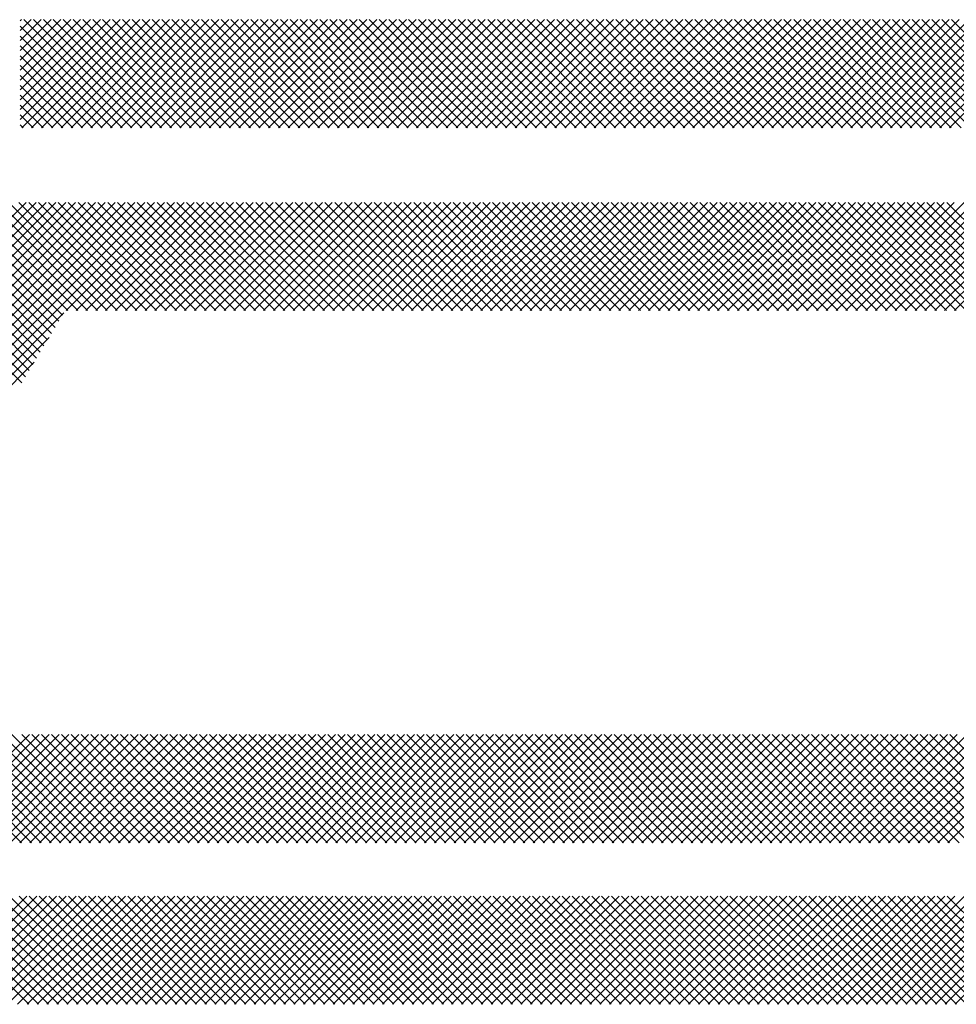
# Paper-space layout 'Layout1' of a CAD drawing. Extents: x -51924 to 37561, y -48115 to 35921.
# Drawn here: x 1983 to 1984, y 1158 to 1160 of the extents above; entities that cross this region are included whole.
import ezdxf

# ---------------------------------------------------------------- set-up
doc = ezdxf.new("R2010")
doc.units = 0
doc.layers.get('0').update_dxf_attribs({"linetype": 'CONTINUOUS'})
doc.layers.add('025PENA', color=1, linetype='CONTINUOUS')
doc.layers.add('035PENA', color=2, linetype='CONTINUOUS')

# ---------------------------------------------------------------- blocks, each defined once
blk = doc.blocks.new('*X')
at = {"color": 0}
for p, q in [((1986.8835, 1157.4881), (1987.0623, 1157.6669)), ((1986.8835, 1157.5058), (1987.0446, 1157.6669)), ((1986.8835, 1157.5235), (1987.0269, 1157.6669)), ((1986.8835, 1157.5412), (1987.0092, 1157.6669)), ((1986.8835, 1157.5588), (1986.9915, 1157.6669)), ((1986.8835, 1157.5765), (1986.9739, 1157.6669)), ((1986.8835, 1157.5942), (1986.9562, 1157.6669)), ((1986.8835, 1157.6119), (1986.9385, 1157.6669)), ((1986.8835, 1157.6296), (1986.9208, 1157.6669)), ((1986.8835, 1157.6472), (1986.9032, 1157.6669)), ((1986.8835, 1157.6649), (1986.8855, 1157.6669)), ((1986.8861, 1157.4731), (1987.0799, 1157.6669)), ((1987.0834, 1157.4731), (1986.8896, 1157.6669)), ((1986.9038, 1157.4731), (1987.0976, 1157.6669)), ((1987.1011, 1157.4731), (1986.9073, 1157.6669)), ((1986.9215, 1157.4731), (1987.1153, 1157.6669)), ((1987.1188, 1157.4731), (1986.925, 1157.6669)), ((1986.9392, 1157.4731), (1987.133, 1157.6669)), ((1987.1364, 1157.4731), (1986.9426, 1157.6669)), ((1986.9569, 1157.4731), (1987.1506, 1157.6669)), ((1987.1541, 1157.4731), (1986.9603, 1157.6669)), ((1986.9745, 1157.4731), (1987.1683, 1157.6669)), ((1987.1718, 1157.4731), (1986.978, 1157.6669)), ((1986.9922, 1157.4731), (1987.186, 1157.6669)), ((1987.1895, 1157.4731), (1986.9957, 1157.6669)), ((1987.0099, 1157.4731), (1987.2037, 1157.6669)), ((1987.2071, 1157.4731), (1987.0134, 1157.6669)), ((1987.0276, 1157.4731), (1987.2214, 1157.6669)), ((1987.2248, 1157.4731), (1987.031, 1157.6669)), ((1987.0452, 1157.4731), (1987.239, 1157.6669)), ((1987.2425, 1157.4731), (1987.0487, 1157.6669)), ((1987.0629, 1157.4731), (1987.2567, 1157.6669)), ((1987.2602, 1157.4731), (1987.0664, 1157.6669)), ((1987.0806, 1157.4731), (1987.2744, 1157.6669)), ((1987.2779, 1157.4731), (1987.0841, 1157.6669)), ((1987.0983, 1157.4731), (1987.2921, 1157.6669)), ((1987.2955, 1157.4731), (1987.1017, 1157.6669)), ((1987.1159, 1157.4731), (1987.3097, 1157.6669)), ((1987.3132, 1157.4731), (1987.1194, 1157.6669)), ((1987.1336, 1157.4731), (1987.3274, 1157.6669)), ((1987.3309, 1157.4731), (1987.1371, 1157.6669)), ((1987.1513, 1157.4731), (1987.3451, 1157.6669)), ((1987.3486, 1157.4731), (1987.1548, 1157.6669)), ((1987.169, 1157.4731), (1987.3628, 1157.6669)), ((1987.3662, 1157.4731), (1987.1724, 1157.6669)), ((1987.1867, 1157.4731), (1987.3804, 1157.6669)), ((1987.3839, 1157.4731), (1987.1901, 1157.6669)), ((1987.2043, 1157.4731), (1987.3981, 1157.6669)), ((1987.4016, 1157.4731), (1987.2078, 1157.6669)), ((1987.222, 1157.4731), (1987.4158, 1157.6669)), ((1987.4193, 1157.4731), (1987.2255, 1157.6669)), ((1987.2397, 1157.4731), (1987.4335, 1157.6669)), ((1987.4369, 1157.4731), (1987.2432, 1157.6669)), ((1987.2574, 1157.4731), (1987.4512, 1157.6669)), ((1987.4546, 1157.4731), (1987.2608, 1157.6669)), ((1987.275, 1157.4731), (1987.4688, 1157.6669)), ((1987.4723, 1157.4731), (1987.2785, 1157.6669)), ((1987.2927, 1157.4731), (1987.4865, 1157.6669)), ((1987.49, 1157.4731), (1987.2962, 1157.6669)), ((1987.3104, 1157.4731), (1987.5042, 1157.6669)), ((1987.5077, 1157.4731), (1987.3139, 1157.6669)), ((1987.3281, 1157.4731), (1987.5219, 1157.6669)), ((1987.5253, 1157.4731), (1987.3315, 1157.6669)), ((1987.3458, 1157.4731), (1987.5395, 1157.6669)), ((1987.543, 1157.4731), (1987.3492, 1157.6669)), ((1987.3634, 1157.4731), (1987.5572, 1157.6669)), ((1987.5607, 1157.4731), (1987.3669, 1157.6669)), ((1987.3811, 1157.4731), (1987.5749, 1157.6669)), ((1987.5784, 1157.4731), (1987.3846, 1157.6669)), ((1987.3988, 1157.4731), (1987.5926, 1157.6669)), ((1987.596, 1157.4731), (1987.4023, 1157.6669)), ((1987.4165, 1157.4731), (1987.6103, 1157.6669)), ((1987.6137, 1157.4731), (1987.4199, 1157.6669)), ((1987.4341, 1157.4731), (1987.6279, 1157.6669)), ((1987.6314, 1157.4731), (1987.4376, 1157.6669)), ((1987.4518, 1157.4731), (1987.6456, 1157.6669)), ((1987.6491, 1157.4731), (1987.4553, 1157.6669)), ((1987.4695, 1157.4731), (1987.6633, 1157.6669)), ((1987.6668, 1157.4731), (1987.473, 1157.6669)), ((1987.4872, 1157.4731), (1987.681, 1157.6669)), ((1987.6844, 1157.4731), (1987.4906, 1157.6669)), ((1987.5049, 1157.4731), (1987.6986, 1157.6669)), ((1987.7021, 1157.4731), (1987.5083, 1157.6669)), ((1987.5225, 1157.4731), (1987.7163, 1157.6669)), ((1987.7198, 1157.4731), (1987.526, 1157.6669)), ((1987.5402, 1157.4731), (1987.734, 1157.6669)), ((1987.7375, 1157.4731), (1987.5437, 1157.6669)), ((1987.5579, 1157.4731), (1987.7517, 1157.6669)), ((1987.7551, 1157.4731), (1987.5614, 1157.6669)), ((1987.5756, 1157.4731), (1987.7694, 1157.6669)), ((1987.7728, 1157.4731), (1987.579, 1157.6669)), ((1987.5932, 1157.4731), (1987.787, 1157.6669)), ((1987.7905, 1157.4731), (1987.5967, 1157.6669)), ((1987.6109, 1157.4731), (1987.8047, 1157.6669)), ((1987.8082, 1157.4731), (1987.6144, 1157.6669)), ((1987.6286, 1157.4731), (1987.8224, 1157.6669)), ((1987.8259, 1157.4731), (1987.6321, 1157.6669)), ((1987.6463, 1157.4731), (1987.8401, 1157.6669)), ((1987.8435, 1157.4731), (1987.6497, 1157.6669)), ((1987.664, 1157.4731), (1987.8577, 1157.6669)), ((1987.8612, 1157.4731), (1987.6674, 1157.6669)), ((1987.6816, 1157.4731), (1987.8754, 1157.6669)), ((1987.8789, 1157.4731), (1987.6851, 1157.6669)), ((1987.6993, 1157.4731), (1987.8931, 1157.6669)), ((1987.8966, 1157.4731), (1987.7028, 1157.6669)), ((1987.717, 1157.4731), (1987.9108, 1157.6669)), ((1987.9142, 1157.4731), (1987.7205, 1157.6669)), ((1987.7347, 1157.4731), (1987.9285, 1157.6669)), ((1987.9319, 1157.4731), (1987.7381, 1157.6669)), ((1987.7523, 1157.4731), (1987.9461, 1157.6669)), ((1987.9496, 1157.4731), (1987.7558, 1157.6669)), ((1987.77, 1157.4731), (1987.9638, 1157.6669)), ((1987.9673, 1157.4731), (1987.7735, 1157.6669)), ((1987.7877, 1157.4731), (1987.9815, 1157.6669)), ((1987.985, 1157.4731), (1987.7912, 1157.6669)), ((1987.8054, 1157.4731), (1987.9992, 1157.6669)), ((1988.0026, 1157.4731), (1987.8088, 1157.6669)), ((1987.8231, 1157.4731), (1988.0168, 1157.6669)), ((1988.0203, 1157.4731), (1987.8265, 1157.6669)), ((1987.8407, 1157.4731), (1988.0345, 1157.6669)), ((1988.038, 1157.4731), (1987.8442, 1157.6669)), ((1987.8584, 1157.4731), (1988.0522, 1157.6669)), ((1988.0557, 1157.4731), (1987.8619, 1157.6669)), ((1987.8761, 1157.4731), (1988.0699, 1157.6669)), ((1988.0733, 1157.4731), (1987.8796, 1157.6669)), ((1987.8938, 1157.4731), (1988.0876, 1157.6669)), ((1988.091, 1157.4731), (1987.8972, 1157.6669)), ((1987.9114, 1157.4731), (1988.1052, 1157.6669)), ((1988.1087, 1157.4731), (1987.9149, 1157.6669)), ((1987.9291, 1157.4731), (1988.1229, 1157.6669)), ((1988.1264, 1157.4731), (1987.9326, 1157.6669)), ((1987.9468, 1157.4731), (1988.1406, 1157.6669)), ((1988.1441, 1157.4731), (1987.9503, 1157.6669)), ((1987.9645, 1157.4731), (1988.1583, 1157.6669)), ((1988.1617, 1157.4731), (1987.9679, 1157.6669)), ((1987.9822, 1157.4731), (1988.1759, 1157.6669)), ((1988.1794, 1157.4731), (1987.9856, 1157.6669)), ((1987.9998, 1157.4731), (1988.1936, 1157.6669)), ((1988.1971, 1157.4731), (1988.0033, 1157.6669)), ((1988.0175, 1157.4731), (1988.2113, 1157.6669)), ((1988.2148, 1157.4731), (1988.021, 1157.6669)), ((1988.0352, 1157.4731), (1988.229, 1157.6669)), ((1988.2324, 1157.4731), (1988.0387, 1157.6669)), ((1988.0529, 1157.4731), (1988.2467, 1157.6669)), ((1988.2501, 1157.4731), (1988.0563, 1157.6669)), ((1988.0705, 1157.4731), (1988.2643, 1157.6669)), ((1988.2678, 1157.4731), (1988.074, 1157.6669)), ((1988.0882, 1157.4731), (1988.282, 1157.6669)), ((1988.2855, 1157.4731), (1988.0917, 1157.6669)), ((1988.1059, 1157.4731), (1988.2997, 1157.6669)), ((1988.3032, 1157.4731), (1988.1094, 1157.6669)), ((1988.1236, 1157.4731), (1988.3174, 1157.6669)), ((1988.3208, 1157.4731), (1988.127, 1157.6669)), ((1988.1413, 1157.4731), (1988.335, 1157.6669)), ((1988.3385, 1157.4731), (1988.1447, 1157.6669)), ((1988.1589, 1157.4731), (1988.3527, 1157.6669)), ((1988.3562, 1157.4731), (1988.1624, 1157.6669)), ((1988.1766, 1157.4731), (1988.3704, 1157.6669)), ((1988.3739, 1157.4731), (1988.1801, 1157.6669)), ((1988.1943, 1157.4731), (1988.3881, 1157.6669)), ((1988.3915, 1157.4731), (1988.1978, 1157.6669)), ((1988.212, 1157.4731), (1988.4058, 1157.6669)), ((1988.4092, 1157.4731), (1988.2154, 1157.6669)), ((1988.2296, 1157.4731), (1988.4234, 1157.6669)), ((1988.4269, 1157.4731), (1988.2331, 1157.6669)), ((1988.2473, 1157.4731), (1988.4411, 1157.6669)), ((1988.4446, 1157.4731), (1988.2508, 1157.6669)), ((1988.265, 1157.4731), (1988.4588, 1157.6669)), ((1988.4623, 1157.4731), (1988.2685, 1157.6669)), ((1988.2827, 1157.4731), (1988.4765, 1157.6669)), ((1988.4799, 1157.4731), (1988.2861, 1157.6669)), ((1988.3004, 1157.4731), (1988.4941, 1157.6669)), ((1988.4976, 1157.4731), (1988.3038, 1157.6669)), ((1988.318, 1157.4731), (1988.5118, 1157.6669)), ((1988.5153, 1157.4731), (1988.3215, 1157.6669)), ((1988.3357, 1157.4731), (1988.5295, 1157.6669)), ((1988.533, 1157.4731), (1988.3392, 1157.6669)), ((1988.3534, 1157.4731), (1988.5472, 1157.6669)), ((1988.5506, 1157.4731), (1988.3569, 1157.6669)), ((1988.3711, 1157.4731), (1988.5649, 1157.6669)), ((1988.5683, 1157.4731), (1988.3745, 1157.6669)), ((1988.3887, 1157.4731), (1988.5825, 1157.6669)), ((1988.586, 1157.4731), (1988.3922, 1157.6669)), ((1988.4064, 1157.4731), (1988.6002, 1157.6669)), ((1988.6037, 1157.4731), (1988.4099, 1157.6669)), ((1988.4241, 1157.4731), (1988.6179, 1157.6669)), ((1988.6214, 1157.4731), (1988.4276, 1157.6669)), ((1988.4418, 1157.4731), (1988.6356, 1157.6669)), ((1988.639, 1157.4731), (1988.4452, 1157.6669)), ((1988.4595, 1157.4731), (1988.6532, 1157.6669)), ((1988.6567, 1157.4731), (1988.4629, 1157.6669)), ((1988.4771, 1157.4731), (1988.6709, 1157.6669)), ((1988.6744, 1157.4731), (1988.4806, 1157.6669)), ((1988.4948, 1157.4731), (1988.6886, 1157.6669)), ((1988.6921, 1157.4731), (1988.4983, 1157.6669)), ((1988.5125, 1157.4731), (1988.7063, 1157.6669)), ((1988.7097, 1157.4731), (1988.516, 1157.6669)), ((1988.5302, 1157.4731), (1988.724, 1157.6669)), ((1988.7274, 1157.4731), (1988.5336, 1157.6669)), ((1988.5478, 1157.4731), (1988.7416, 1157.6669)), ((1988.7451, 1157.4731), (1988.5513, 1157.6669)), ((1994.8411, 1157.4731), (1995.0349, 1157.6669)), ((1995.0383, 1157.4731), (1994.8446, 1157.6669)), ((1994.8588, 1157.4731), (1995.0526, 1157.6669)), ((1995.056, 1157.4731), (1994.8622, 1157.6669)), ((1994.8764, 1157.4731), (1995.0702, 1157.6669)), ((1995.0737, 1157.4731), (1994.8799, 1157.6669)), ((1994.8941, 1157.4731), (1995.0879, 1157.6669)), ((1995.0914, 1157.4731), (1994.8976, 1157.6669)), ((1994.9118, 1157.4731), (1995.1056, 1157.6669)), ((1995.1091, 1157.4731), (1994.9153, 1157.6669)), ((1994.9295, 1157.4731), (1995.1233, 1157.6669)), ((1995.1267, 1157.4731), (1994.9329, 1157.6669)), ((1994.9472, 1157.4731), (1995.1409, 1157.6669)), ((1995.1444, 1157.4731), (1994.9506, 1157.6669)), ((1994.9648, 1157.4731), (1995.1586, 1157.6669)), ((1995.1621, 1157.4731), (1994.9683, 1157.6669)), ((1994.9825, 1157.4731), (1995.1763, 1157.6669)), ((1995.1798, 1157.4731), (1994.986, 1157.6669)), ((1995.0002, 1157.4731), (1995.194, 1157.6669)), ((1995.1974, 1157.4731), (1995.0037, 1157.6669)), ((1995.0179, 1157.4731), (1995.2117, 1157.6669)), ((1995.2151, 1157.4731), (1995.0213, 1157.6669)), ((1995.0355, 1157.4731), (1995.2293, 1157.6669)), ((1995.2328, 1157.4731), (1995.039, 1157.6669)), ((1995.0532, 1157.4731), (1995.247, 1157.6669)), ((1995.2505, 1157.4731), (1995.0567, 1157.6669)), ((1995.0709, 1157.4731), (1995.2647, 1157.6669)), ((1995.2682, 1157.4731), (1995.0744, 1157.6669)), ((1995.0886, 1157.4731), (1995.2824, 1157.6669)), ((1995.2858, 1157.4731), (1995.092, 1157.6669)), ((1995.1063, 1157.4731), (1995.3, 1157.6669)), ((1995.3035, 1157.4731), (1995.1097, 1157.6669)), ((1995.1239, 1157.4731), (1995.3177, 1157.6669)), ((1995.3212, 1157.4731), (1995.1274, 1157.6669)), ((1995.1416, 1157.4731), (1995.3354, 1157.6669)), ((1995.3389, 1157.4731), (1995.1451, 1157.6669)), ((1995.1593, 1157.4731), (1995.3531, 1157.6669)), ((1995.3565, 1157.4731), (1995.1628, 1157.6669)), ((1995.177, 1157.4731), (1995.3708, 1157.6669)), ((1995.3742, 1157.4731), (1995.1804, 1157.6669)), ((1995.1946, 1157.4731), (1995.3884, 1157.6669)), ((1995.3919, 1157.4731), (1995.1981, 1157.6669)), ((1995.2123, 1157.4731), (1995.4061, 1157.6669)), ((1995.4096, 1157.4731), (1995.2158, 1157.6669)), ((1995.23, 1157.4731), (1995.4238, 1157.6669)), ((1995.4273, 1157.4731), (1995.2335, 1157.6669)), ((1995.2477, 1157.4731), (1995.4415, 1157.6669)), ((1995.4449, 1157.4731), (1995.2511, 1157.6669)), ((1995.2654, 1157.4731), (1995.4591, 1157.6669)), ((1995.4626, 1157.4731), (1995.2688, 1157.6669)), ((1995.283, 1157.4731), (1995.4768, 1157.6669)), ((1995.4803, 1157.4731), (1995.2865, 1157.6669)), ((1995.3007, 1157.4731), (1995.4945, 1157.6669)), ((1995.498, 1157.4731), (1995.3042, 1157.6669)), ((1995.3184, 1157.4731), (1995.5122, 1157.6669)), ((1995.5156, 1157.4731), (1995.3219, 1157.6669)), ((1995.3361, 1157.4731), (1995.5299, 1157.6669)), ((1995.5333, 1157.4731), (1995.3395, 1157.6669)), ((1995.3537, 1157.4731), (1995.5475, 1157.6669)), ((1995.551, 1157.4731), (1995.3572, 1157.6669)), ((1995.3714, 1157.4731), (1995.5652, 1157.6669)), ((1995.5687, 1157.4731), (1995.3749, 1157.6669)), ((1995.3891, 1157.4731), (1995.5829, 1157.6669)), ((1995.5864, 1157.4731), (1995.3926, 1157.6669)), ((1995.4068, 1157.4731), (1995.6006, 1157.6669)), ((1995.604, 1157.4731), (1995.4102, 1157.6669)), ((1995.4245, 1157.4731), (1995.6182, 1157.6669)), ((1995.6217, 1157.4731), (1995.4279, 1157.6669)), ((1995.4421, 1157.4731), (1995.6359, 1157.6669)), ((1995.6394, 1157.4731), (1995.4456, 1157.6669)), ((1995.4598, 1157.4731), (1995.6536, 1157.6669)), ((1995.6571, 1157.4731), (1995.4633, 1157.6669)), ((1995.4775, 1157.4731), (1995.6713, 1157.6669)), ((1995.6747, 1157.4731), (1995.481, 1157.6669)), ((1995.4952, 1157.4731), (1995.689, 1157.6669)), ((1995.6924, 1157.4731), (1995.4986, 1157.6669)), ((1995.5128, 1157.4731), (1995.7066, 1157.6669)), ((1995.7101, 1157.4731), (1995.5163, 1157.6669)), ((1995.5305, 1157.4731), (1995.7243, 1157.6669)), ((1995.7278, 1157.4731), (1995.534, 1157.6669)), ((1995.5482, 1157.4731), (1995.742, 1157.6669)), ((1995.7455, 1157.4731), (1995.5517, 1157.6669)), ((1995.5659, 1157.4731), (1995.7597, 1157.6669)), ((1995.7631, 1157.4731), (1995.5693, 1157.6669)), ((1995.5836, 1157.4731), (1995.7773, 1157.6669)), ((1995.7808, 1157.4731), (1995.587, 1157.6669)), ((1995.6012, 1157.4731), (1995.795, 1157.6669)), ((1995.7985, 1157.4731), (1995.6047, 1157.6669)), ((1995.6189, 1157.4731), (1995.8127, 1157.6669)), ((1995.8162, 1157.4731), (1995.6224, 1157.6669)), ((1995.6366, 1157.4731), (1995.8304, 1157.6669)), ((1995.8338, 1157.4731), (1995.6401, 1157.6669)), ((1995.6543, 1157.4731), (1995.8481, 1157.6669)), ((1995.8515, 1157.4731), (1995.6577, 1157.6669)), ((1995.6719, 1157.4731), (1995.8657, 1157.6669)), ((1995.8692, 1157.4731), (1995.6754, 1157.6669)), ((1995.6896, 1157.4731), (1995.8834, 1157.6669)), ((1995.8869, 1157.4731), (1995.6931, 1157.6669)), ((1995.7073, 1157.4731), (1995.9011, 1157.6669)), ((1995.9046, 1157.4731), (1995.7108, 1157.6669)), ((1995.725, 1157.4731), (1995.9188, 1157.6669)), ((1995.9222, 1157.4731), (1995.7284, 1157.6669)), ((1995.7427, 1157.4731), (1995.9364, 1157.6669)), ((1995.9399, 1157.4731), (1995.7461, 1157.6669)), ((1995.7603, 1157.4731), (1995.9541, 1157.6669)), ((1995.9576, 1157.4731), (1995.7638, 1157.6669)), ((1995.778, 1157.4731), (1995.9718, 1157.6669)), ((1995.9753, 1157.4731), (1995.7815, 1157.6669)), ((1995.7957, 1157.4731), (1995.9895, 1157.6669)), ((1995.9929, 1157.4731), (1995.7992, 1157.6669)), ((1995.8134, 1157.4731), (1996.0072, 1157.6669)), ((1996.0106, 1157.4731), (1995.8168, 1157.6669)), ((1995.831, 1157.4731), (1996.0248, 1157.6669)), ((1996.0283, 1157.4731), (1995.8345, 1157.6669)), ((1995.8487, 1157.4731), (1996.0425, 1157.6669)), ((1996.046, 1157.4731), (1995.8522, 1157.6669)), ((1995.8664, 1157.4731), (1996.0602, 1157.6669)), ((1996.0637, 1157.4731), (1995.8699, 1157.6669)), ((1995.8841, 1157.4731), (1996.0779, 1157.6669)), ((1996.0813, 1157.4731), (1995.8875, 1157.6669)), ((1995.9018, 1157.4731), (1996.0955, 1157.6669)), ((1996.099, 1157.4731), (1995.9052, 1157.6669)), ((1995.9194, 1157.4731), (1996.1132, 1157.6669)), ((1996.1167, 1157.4731), (1995.9229, 1157.6669)), ((1995.9371, 1157.4731), (1996.1309, 1157.6669)), ((1996.1344, 1157.4731), (1995.9406, 1157.6669)), ((1995.9548, 1157.4731), (1996.1486, 1157.6669)), ((1996.152, 1157.4731), (1995.9583, 1157.6669)), ((1995.9725, 1157.4731), (1996.1663, 1157.6669)), ((1996.1697, 1157.4731), (1995.9759, 1157.6669)), ((1995.9901, 1157.4731), (1996.1839, 1157.6669)), ((1996.1874, 1157.4731), (1995.9936, 1157.6669)), ((1996.0078, 1157.4731), (1996.2016, 1157.6669)), ((1996.2051, 1157.4731), (1996.0113, 1157.6669)), ((1996.0255, 1157.4731), (1996.2193, 1157.6669)), ((1996.2228, 1157.4731), (1996.029, 1157.6669)), ((1996.0432, 1157.4731), (1996.237, 1157.6669)), ((1996.2404, 1157.4731), (1996.0466, 1157.6669)), ((1996.0609, 1157.4731), (1996.2546, 1157.6669)), ((1996.2581, 1157.4731), (1996.0643, 1157.6669)), ((1996.0785, 1157.4731), (1996.2723, 1157.6669)), ((1996.2758, 1157.4731), (1996.082, 1157.6669)), ((1996.0962, 1157.4731), (1996.29, 1157.6669)), ((1996.2935, 1157.4731), (1996.0997, 1157.6669)), ((1996.1139, 1157.4731), (1996.3077, 1157.6669)), ((1996.3111, 1157.4731), (1996.1174, 1157.6669)), ((1996.1316, 1157.4731), (1996.3254, 1157.6669)), ((1996.3288, 1157.4731), (1996.135, 1157.6669)), ((1996.1492, 1157.4731), (1996.343, 1157.6669)), ((1996.3465, 1157.4731), (1996.1527, 1157.6669)), ((1996.1669, 1157.4731), (1996.3607, 1157.6669)), ((1996.3642, 1157.4731), (1996.1704, 1157.6669)), ((1996.1846, 1157.4731), (1996.3784, 1157.6669)), ((1996.3819, 1157.4731), (1996.1881, 1157.6669)), ((1996.2023, 1157.4731), (1996.3961, 1157.6669)), ((1996.3995, 1157.4731), (1996.2057, 1157.6669)), ((1996.2199, 1157.4731), (1996.4137, 1157.6669)), ((1996.4172, 1157.4731), (1996.2234, 1157.6669)), ((1996.2376, 1157.4731), (1996.4314, 1157.6669)), ((1996.4349, 1157.4731), (1996.2411, 1157.6669)), ((1996.2553, 1157.4731), (1996.4491, 1157.6669)), ((1996.4526, 1157.4731), (1996.2588, 1157.6669)), ((1996.273, 1157.4731), (1996.4668, 1157.6669)), ((1996.4702, 1157.4731), (1996.2764, 1157.6669)), ((1996.2907, 1157.4731), (1996.4844, 1157.6669)), ((1996.4879, 1157.4731), (1996.2941, 1157.6669)), ((1996.3083, 1157.4731), (1996.5021, 1157.6669)), ((1996.5056, 1157.4731), (1996.3118, 1157.6669)), ((1996.326, 1157.4731), (1996.5198, 1157.6669)), ((1996.5233, 1157.4731), (1996.3295, 1157.6669)), ((1996.3437, 1157.4731), (1996.5375, 1157.6669)), ((1996.5409, 1157.4731), (1996.3472, 1157.6669)), ((1996.3614, 1157.4731), (1996.5552, 1157.6669)), ((1996.5586, 1157.4731), (1996.3648, 1157.6669)), ((1996.379, 1157.4731), (1996.5728, 1157.6669)), ((1996.5763, 1157.4731), (1996.3825, 1157.6669)), ((1996.3967, 1157.4731), (1996.5905, 1157.6669)), ((1996.594, 1157.4731), (1996.4002, 1157.6669)), ((1996.4144, 1157.4731), (1996.6082, 1157.6669)), ((1996.6117, 1157.4731), (1996.4179, 1157.6669)), ((1996.4321, 1157.4731), (1996.6259, 1157.6669)), ((1996.6293, 1157.4731), (1996.4355, 1157.6669)), ((1996.4498, 1157.4731), (1996.6435, 1157.6669)), ((1996.647, 1157.4731), (1996.4532, 1157.6669)), ((1996.4674, 1157.4731), (1996.6612, 1157.6669)), ((1996.6647, 1157.4731), (1996.4709, 1157.6669)), ((1996.4851, 1157.4731), (1996.6789, 1157.6669)), ((1996.6824, 1157.4731), (1996.4886, 1157.6669)), ((1996.5028, 1157.4731), (1996.6966, 1157.6669)), ((1996.7, 1157.4731), (1996.5063, 1157.6669)), ((1996.5205, 1157.4731), (1996.7143, 1157.6669)), ((1996.7177, 1157.4731), (1996.5239, 1157.6669)), ((1996.5381, 1157.4731), (1996.7319, 1157.6669)), ((1996.7354, 1157.4731), (1996.5416, 1157.6669)), ((1996.5558, 1157.4731), (1996.7496, 1157.6669)), ((1996.7531, 1157.4731), (1996.5593, 1157.6669)), ((1996.5735, 1157.4731), (1996.7673, 1157.6669)), ((1996.7708, 1157.4731), (1996.577, 1157.6669)), ((1996.5912, 1157.4731), (1996.785, 1157.6669)), ((1996.7884, 1157.4731), (1996.5946, 1157.6669)), ((1996.6089, 1157.4731), (1996.8026, 1157.6669)), ((1996.8061, 1157.4731), (1996.6123, 1157.6669)), ((1996.6265, 1157.4731), (1996.8203, 1157.6669)), ((1996.8238, 1157.4731), (1996.63, 1157.6669)), ((1996.6442, 1157.4731), (1996.838, 1157.6669)), ((1996.8415, 1157.4731), (1996.6477, 1157.6669)), ((1996.6619, 1157.4731), (1996.8557, 1157.6669)), ((1996.8591, 1157.4731), (1996.6654, 1157.6669)), ((1996.6796, 1157.4731), (1996.8734, 1157.6669)), ((1996.8768, 1157.4731), (1996.683, 1157.6669)), ((1996.6972, 1157.4731), (1996.891, 1157.6669)), ((1996.9829, 1157.4731), (1996.7891, 1157.6669)), ((1996.8033, 1157.4731), (1996.9971, 1157.6669)), ((1997.0006, 1157.4731), (1996.8068, 1157.6669)), ((1996.821, 1157.4731), (1997.0148, 1157.6669)), ((1997.0182, 1157.4731), (1996.8245, 1157.6669)), ((1996.8387, 1157.4731), (1997.0325, 1157.6669)), ((1997.0359, 1157.4731), (1996.8421, 1157.6669)), ((1996.8563, 1157.4731), (1997.0501, 1157.6669)), ((1997.0536, 1157.4731), (1996.8598, 1157.6669)), ((1996.874, 1157.4731), (1997.0678, 1157.6669)), ((1997.0713, 1157.4731), (1996.8775, 1157.6669)), ((1996.8917, 1157.4731), (1997.0855, 1157.6669)), ((1997.089, 1157.4731), (1996.8952, 1157.6669)), ((1996.9094, 1157.4731), (1997.1032, 1157.6669)), ((1997.1066, 1157.4731), (1996.9128, 1157.6669)), ((1996.9271, 1157.4731), (1997.1208, 1157.6669)), ((1997.1243, 1157.4731), (1996.9305, 1157.6669)), ((1996.9447, 1157.4731), (1997.1385, 1157.6669)), ((1997.142, 1157.4731), (1996.9482, 1157.6669)), ((1996.9624, 1157.4731), (1997.1562, 1157.6669)), ((1997.1597, 1157.4731), (1996.9659, 1157.6669)), ((1996.9801, 1157.4731), (1997.1739, 1157.6669)), ((1997.1773, 1157.4731), (1996.9836, 1157.6669)), ((1996.9978, 1157.4731), (1997.1916, 1157.6669)), ((1997.195, 1157.4731), (1997.0012, 1157.6669)), ((1997.0154, 1157.4731), (1997.2092, 1157.6669)), ((1997.2127, 1157.4731), (1997.0189, 1157.6669)), ((1997.0331, 1157.4731), (1997.2269, 1157.6669)), ((1997.2304, 1157.4731), (1997.0366, 1157.6669)), ((1997.0508, 1157.4731), (1997.2446, 1157.6669)), ((1997.2481, 1157.4731), (1997.0543, 1157.6669)), ((1997.0685, 1157.4731), (1997.2623, 1157.6669)), ((1997.2657, 1157.4731), (1997.0719, 1157.6669)), ((1997.0862, 1157.4731), (1997.2799, 1157.6669)), ((1997.2834, 1157.4731), (1997.0896, 1157.6669)), ((1997.1038, 1157.4731), (1997.2976, 1157.6669)), ((1997.3011, 1157.4731), (1997.1073, 1157.6669)), ((1997.1215, 1157.4731), (1997.3153, 1157.6669)), ((1997.3188, 1157.4731), (1997.125, 1157.6669)), ((1997.1392, 1157.4731), (1997.333, 1157.6669)), ((1997.3364, 1157.4731), (1997.1427, 1157.6669)), ((1997.1569, 1157.4731), (1997.3507, 1157.6669)), ((1997.3541, 1157.4731), (1997.1603, 1157.6669)), ((1997.1745, 1157.4731), (1997.3683, 1157.6669)), ((1997.3718, 1157.4731), (1997.178, 1157.6669)), ((1997.1922, 1157.4731), (1997.386, 1157.6669)), ((1997.3895, 1157.4731), (1997.1957, 1157.6669)), ((1997.2099, 1157.4731), (1997.4037, 1157.6669)), ((1997.4072, 1157.4731), (1997.2134, 1157.6669)), ((1997.2276, 1157.4731), (1997.4214, 1157.6669)), ((1997.4248, 1157.4731), (1997.231, 1157.6669)), ((1997.2453, 1157.4731), (1997.439, 1157.6669)), ((1997.4425, 1157.4731), (1997.2487, 1157.6669)), ((1997.2629, 1157.4731), (1997.4567, 1157.6669)), ((1997.4602, 1157.4731), (1997.2664, 1157.6669)), ((1997.2806, 1157.4731), (1997.4744, 1157.6669)), ((1997.4779, 1157.4731), (1997.2841, 1157.6669)), ((1997.2983, 1157.4731), (1997.4921, 1157.6669)), ((1997.4955, 1157.4731), (1997.3018, 1157.6669)), ((1997.316, 1157.4731), (1997.5098, 1157.6669)), ((1997.5132, 1157.4731), (1997.3194, 1157.6669)), ((1997.3336, 1157.4731), (1997.5274, 1157.6669)), ((1997.5309, 1157.4731), (1997.3371, 1157.6669)), ((1997.3513, 1157.4731), (1997.5451, 1157.6669)), ((1997.5486, 1157.4731), (1997.3548, 1157.6669)), ((1997.369, 1157.4731), (1997.5628, 1157.6669)), ((1997.5663, 1157.4731), (1997.3725, 1157.6669)), ((1997.3867, 1157.4731), (1997.5805, 1157.6669)), ((1997.5839, 1157.4731), (1997.3901, 1157.6669)), ((1997.4044, 1157.4731), (1997.5981, 1157.6669)), ((1997.6016, 1157.4731), (1997.4078, 1157.6669)), ((1997.422, 1157.4731), (1997.6158, 1157.6669)), ((1997.6193, 1157.4731), (1997.4255, 1157.6669)), ((1997.4397, 1157.4731), (1997.6335, 1157.6669)), ((1997.637, 1157.4731), (1997.4432, 1157.6669)), ((1997.4574, 1157.4731), (1997.6512, 1157.6669)), ((1997.6546, 1157.4731), (1997.4609, 1157.6669)), ((1997.4751, 1157.4731), (1997.6689, 1157.6669)), ((1997.6723, 1157.4731), (1997.4785, 1157.6669)), ((1997.4927, 1157.4731), (1997.6865, 1157.6669)), ((1997.69, 1157.4731), (1997.4962, 1157.6669)), ((1997.5104, 1157.4731), (1997.7042, 1157.6669)), ((1997.7077, 1157.4731), (1997.5139, 1157.6669)), ((1997.5281, 1157.4731), (1997.7219, 1157.6669)), ((1997.7254, 1157.4731), (1997.5316, 1157.6669)), ((1997.5458, 1157.4731), (1997.7396, 1157.6669)), ((1997.743, 1157.4731), (1997.5492, 1157.6669)), ((1997.5635, 1157.4731), (1997.7572, 1157.6669)), ((1997.7607, 1157.4731), (1997.5669, 1157.6669)), ((1997.5811, 1157.4731), (1997.7749, 1157.6669)), ((1997.7784, 1157.4731), (1997.5846, 1157.6669)), ((1997.5988, 1157.4731), (1997.7926, 1157.6669)), ((1997.7961, 1157.4731), (1997.6023, 1157.6669)), ((1997.6165, 1157.4731), (1997.8103, 1157.6669)), ((1997.8137, 1157.4731), (1997.62, 1157.6669)), ((1997.6342, 1157.4731), (1997.828, 1157.6669)), ((1997.8314, 1157.4731), (1997.6376, 1157.6669)), ((1997.6518, 1157.4731), (1997.8456, 1157.6669)), ((1997.8491, 1157.4731), (1997.6553, 1157.6669)), ((1997.6695, 1157.4731), (1997.8633, 1157.6669)), ((1997.8668, 1157.4731), (1997.673, 1157.6669)), ((1997.6872, 1157.4731), (1997.881, 1157.6669)), ((1997.8845, 1157.4731), (1997.6907, 1157.6669)), ((1997.7049, 1157.4731), (1997.8987, 1157.6669)), ((1997.9021, 1157.4731), (1997.7083, 1157.6669)), ((1997.7226, 1157.4731), (1997.9163, 1157.6669)), ((1997.9198, 1157.4731), (1997.726, 1157.6669)), ((1997.7402, 1157.4731), (1997.934, 1157.6669)), ((1997.9375, 1157.4731), (1997.7437, 1157.6669)), ((1997.7579, 1157.4731), (1997.9517, 1157.6669)), ((1997.9552, 1157.4731), (1997.7614, 1157.6669)), ((1997.7756, 1157.4731), (1997.9694, 1157.6669)), ((1997.9728, 1157.4731), (1997.7791, 1157.6669)), ((1997.7933, 1157.4731), (1997.9871, 1157.6669)), ((1997.9905, 1157.4731), (1997.7967, 1157.6669)), ((1997.8109, 1157.4731), (1998.0047, 1157.6669)), ((1998.0082, 1157.4731), (1997.8144, 1157.6669)), ((1997.8286, 1157.4731), (1998.0224, 1157.6669)), ((1998.0259, 1157.4731), (1997.8321, 1157.6669)), ((1997.8463, 1157.4731), (1998.0401, 1157.6669)), ((1998.0436, 1157.4731), (1997.8498, 1157.6669)), ((1997.864, 1157.4731), (1998.0578, 1157.6669)), ((1998.0612, 1157.4731), (1997.8674, 1157.6669)), ((1997.8816, 1157.4731), (1998.0754, 1157.6669)), ((1998.0789, 1157.4731), (1997.8851, 1157.6669)), ((1997.8993, 1157.4731), (1998.0931, 1157.6669)), ((1998.0966, 1157.4731), (1997.9028, 1157.6669)), ((1997.917, 1157.4731), (1998.1108, 1157.6669)), ((1998.1143, 1157.4731), (1997.9205, 1157.6669)), ((1997.9347, 1157.4731), (1998.1285, 1157.6669)), ((1998.1319, 1157.4731), (1997.9382, 1157.6669)), ((1997.9524, 1157.4731), (1998.1462, 1157.6669)), ((1998.1496, 1157.4731), (1997.9558, 1157.6669)), ((1997.97, 1157.4731), (1998.1638, 1157.6669)), ((1998.1673, 1157.4731), (1997.9735, 1157.6669)), ((1997.9877, 1157.4731), (1998.1815, 1157.6669)), ((1998.185, 1157.4731), (1997.9912, 1157.6669)), ((1998.0054, 1157.4731), (1998.1992, 1157.6669)), ((1998.2027, 1157.4731), (1998.0089, 1157.6669)), ((1998.0231, 1157.4731), (1998.2169, 1157.6669)), ((1998.2203, 1157.4731), (1998.0265, 1157.6669)), ((1998.0407, 1157.4731), (1998.2345, 1157.6669)), ((1998.238, 1157.4731), (1998.0442, 1157.6669)), ((1998.0584, 1157.4731), (1998.2522, 1157.6669)), ((1998.2557, 1157.4731), (1998.0619, 1157.6669)), ((1998.0761, 1157.4731), (1998.2699, 1157.6669)), ((1998.2734, 1157.4731), (1998.0796, 1157.6669)), ((1998.0938, 1157.4731), (1998.2876, 1157.6669)), ((1998.291, 1157.4731), (1998.0972, 1157.6669)), ((1998.1115, 1157.4731), (1998.3052, 1157.6669)), ((1998.3087, 1157.4731), (1998.1149, 1157.6669)), ((1998.1291, 1157.4731), (1998.3229, 1157.6669)), ((1998.3264, 1157.4731), (1998.1326, 1157.6669)), ((1998.1468, 1157.4731), (1998.3406, 1157.6669)), ((1998.3441, 1157.4731), (1998.1503, 1157.6669)), ((1998.1645, 1157.4731), (1998.3583, 1157.6669)), ((1998.3617, 1157.4731), (1998.168, 1157.6669)), ((1998.1822, 1157.4731), (1998.376, 1157.6669)), ((1998.3794, 1157.4731), (1998.1856, 1157.6669)), ((1998.1998, 1157.4731), (1998.3936, 1157.6669)), ((1998.3971, 1157.4731), (1998.2033, 1157.6669)), ((1998.2175, 1157.4731), (1998.4113, 1157.6669)), ((1998.4148, 1157.4731), (1998.221, 1157.6669)), ((1998.2352, 1157.4731), (1998.429, 1157.6669)), ((1998.4325, 1157.4731), (1998.2387, 1157.6669)), ((1998.2529, 1157.4731), (1998.4467, 1157.6669)), ((1998.4501, 1157.4731), (1998.2563, 1157.6669)), ((1998.2706, 1157.4731), (1998.4643, 1157.6669)), ((1998.4678, 1157.4731), (1998.274, 1157.6669)), ((1998.2882, 1157.4731), (1998.482, 1157.6669)), ((1998.4855, 1157.4731), (1998.2917, 1157.6669)), ((1998.3059, 1157.4731), (1998.4997, 1157.6669)), ((1998.5032, 1157.4731), (1998.3094, 1157.6669)), ((1998.3236, 1157.4731), (1998.5174, 1157.6669)), ((1998.5208, 1157.4731), (1998.3271, 1157.6669)), ((1998.3413, 1157.4731), (1998.5351, 1157.6669)), ((1998.5385, 1157.4731), (1998.3447, 1157.6669)), ((1998.3589, 1157.4731), (1998.5527, 1157.6669)), ((1998.5562, 1157.4731), (1998.3624, 1157.6669)), ((1998.3766, 1157.4731), (1998.5704, 1157.6669)), ((1998.5739, 1157.4731), (1998.3801, 1157.6669)), ((1998.3943, 1157.4731), (1998.5881, 1157.6669)), ((1998.5916, 1157.4731), (1998.3978, 1157.6669)), ((1998.412, 1157.4731), (1998.6058, 1157.6669)), ((1998.6092, 1157.4731), (1998.4154, 1157.6669)), ((1998.4297, 1157.4731), (1998.6234, 1157.6669)), ((1998.6269, 1157.4731), (1998.4331, 1157.6669)), ((1998.4473, 1157.4731), (1998.6411, 1157.6669)), ((1998.6446, 1157.4731), (1998.4508, 1157.6669)), ((1998.465, 1157.4731), (1998.6588, 1157.6669)), ((1998.6623, 1157.4731), (1998.4685, 1157.6669)), ((1998.4827, 1157.4731), (1998.6765, 1157.6669)), ((1998.6799, 1157.4731), (1998.4862, 1157.6669)), ((1998.5004, 1157.4731), (1998.6942, 1157.6669)), ((1998.6976, 1157.4731), (1998.5038, 1157.6669)), ((1998.518, 1157.4731), (1998.7118, 1157.6669)), ((1998.7153, 1157.4731), (1998.5215, 1157.6669)), ((1998.5357, 1157.4731), (1998.7295, 1157.6669)), ((1998.733, 1157.4731), (1998.5392, 1157.6669)), ((1998.5534, 1157.4731), (1998.7472, 1157.6669)), ((1998.7507, 1157.4731), (1998.5569, 1157.6669)), ((1998.5711, 1157.4731), (1998.7649, 1157.6669)), ((1998.7683, 1157.4731), (1998.5745, 1157.6669)), ((1998.5888, 1157.4731), (1998.7825, 1157.6669)), ((1998.786, 1157.4731), (1998.5922, 1157.6669)), ((1998.6064, 1157.4731), (1998.8002, 1157.6669)), ((1998.8037, 1157.4731), (1998.6099, 1157.6669)), ((1998.6241, 1157.4731), (1998.8179, 1157.6669)), ((1998.8214, 1157.4731), (1998.6276, 1157.6669)), ((1998.6418, 1157.4731), (1998.8356, 1157.6669)), ((1998.839, 1157.4731), (1998.6453, 1157.6669)), ((1987.0657, 1157.4731), (1986.8835, 1157.6553)), ((1987.048, 1157.4731), (1986.8835, 1157.6376)), ((1987.0304, 1157.4731), (1986.8835, 1157.6199)), ((1987.0127, 1157.4731), (1986.8835, 1157.6022)), ((1986.995, 1157.4731), (1986.8835, 1157.5846)), ((1986.9773, 1157.4731), (1986.8835, 1157.5669)), ((1986.9597, 1157.4731), (1986.8835, 1157.5492)), ((1986.942, 1157.4731), (1986.8835, 1157.5315)), ((1986.9243, 1157.4731), (1986.8835, 1157.5138)), ((1986.9066, 1157.4731), (1986.8835, 1157.4962)), ((1986.8889, 1157.4731), (1986.8835, 1157.4785)), ((1986.423, 1156.621), (1987.1417, 1157.3397)), ((1986.4495, 1156.6652), (1987.124, 1157.3397)), ((1986.476, 1156.7094), (1987.1063, 1157.3397)), ((1986.5026, 1156.7536), (1987.0887, 1157.3397)), ((1986.5291, 1156.7978), (1987.071, 1157.3397)), ((1986.5556, 1156.842), (1987.0533, 1157.3397)), ((1986.5821, 1156.8862), (1987.0356, 1157.3397)), ((1986.6086, 1156.9304), (1987.018, 1157.3397)), ((1986.6351, 1156.9746), (1987.0003, 1157.3397)), ((1986.6617, 1157.0188), (1986.9826, 1157.3397)), ((1986.6882, 1157.063), (1986.9649, 1157.3397)), ((1986.7147, 1157.1072), (1986.9472, 1157.3397)), ((1986.7412, 1157.1514), (1986.9296, 1157.3397)), ((1986.7677, 1157.1955), (1986.9119, 1157.3397)), ((1986.7942, 1157.2397), (1986.8942, 1157.3397)), ((1987.0393, 1157.1459), (1986.851, 1157.3343)), ((1987.057, 1157.1459), (1986.8632, 1157.3397)), ((1987.0747, 1157.1459), (1986.8809, 1157.3397)), ((1987.0923, 1157.1459), (1986.8985, 1157.3397)), ((1987.11, 1157.1459), (1986.9162, 1157.3397)), ((1987.1277, 1157.1459), (1986.9339, 1157.3397)), ((1987.1454, 1157.1459), (1986.9516, 1157.3397)), ((1986.9656, 1157.1459), (1987.1594, 1157.3397)), ((1987.163, 1157.1459), (1986.9693, 1157.3397)), ((1986.9833, 1157.1459), (1987.1771, 1157.3397)), ((1987.1807, 1157.1459), (1986.9869, 1157.3397)), ((1987.0009, 1157.1459), (1987.1947, 1157.3397)), ((1987.1984, 1157.1459), (1987.0046, 1157.3397)), ((1987.0186, 1157.1459), (1987.2124, 1157.3397)), ((1987.2161, 1157.1459), (1987.0223, 1157.3397)), ((1987.0363, 1157.1459), (1987.2301, 1157.3397)), ((1987.2338, 1157.1459), (1987.04, 1157.3397)), ((1987.054, 1157.1459), (1987.2478, 1157.3397)), ((1987.2514, 1157.1459), (1987.0576, 1157.3397)), ((1987.0717, 1157.1459), (1987.2654, 1157.3397)), ((1987.2691, 1157.1459), (1987.0753, 1157.3397)), ((1987.0893, 1157.1459), (1987.2831, 1157.3397)), ((1987.2868, 1157.1459), (1987.093, 1157.3397)), ((1987.107, 1157.1459), (1987.3008, 1157.3397)), ((1987.3045, 1157.1459), (1987.1107, 1157.3397)), ((1987.1247, 1157.1459), (1987.3185, 1157.3397)), ((1987.3221, 1157.1459), (1987.1284, 1157.3397)), ((1987.1424, 1157.1459), (1987.3362, 1157.3397)), ((1987.3398, 1157.1459), (1987.146, 1157.3397)), ((1987.16, 1157.1459), (1987.3538, 1157.3397)), ((1987.3575, 1157.1459), (1987.1637, 1157.3397)), ((1987.1777, 1157.1459), (1987.3715, 1157.3397)), ((1987.3752, 1157.1459), (1987.1814, 1157.3397)), ((1987.1954, 1157.1459), (1987.3892, 1157.3397)), ((1987.3929, 1157.1459), (1987.1991, 1157.3397)), ((1987.2131, 1157.1459), (1987.4069, 1157.3397)), ((1987.4105, 1157.1459), (1987.2167, 1157.3397)), ((1987.2308, 1157.1459), (1987.4245, 1157.3397)), ((1987.4282, 1157.1459), (1987.2344, 1157.3397)), ((1987.2484, 1157.1459), (1987.4422, 1157.3397)), ((1987.4459, 1157.1459), (1987.2521, 1157.3397)), ((1987.2661, 1157.1459), (1987.4599, 1157.3397)), ((1987.4636, 1157.1459), (1987.2698, 1157.3397)), ((1987.2838, 1157.1459), (1987.4776, 1157.3397)), ((1987.4812, 1157.1459), (1987.2875, 1157.3397)), ((1987.3015, 1157.1459), (1987.4953, 1157.3397)), ((1987.4989, 1157.1459), (1987.3051, 1157.3397)), ((1987.3191, 1157.1459), (1987.5129, 1157.3397)), ((1987.5166, 1157.1459), (1987.3228, 1157.3397)), ((1987.3368, 1157.1459), (1987.5306, 1157.3397)), ((1987.5343, 1157.1459), (1987.3405, 1157.3397)), ((1987.3545, 1157.1459), (1987.5483, 1157.3397)), ((1987.552, 1157.1459), (1987.3582, 1157.3397)), ((1987.3722, 1157.1459), (1987.566, 1157.3397)), ((1987.5696, 1157.1459), (1987.3758, 1157.3397)), ((1987.3899, 1157.1459), (1987.5836, 1157.3397)), ((1987.5873, 1157.1459), (1987.3935, 1157.3397)), ((1987.4075, 1157.1459), (1987.6013, 1157.3397)), ((1987.605, 1157.1459), (1987.4112, 1157.3397)), ((1987.4252, 1157.1459), (1987.619, 1157.3397)), ((1987.6227, 1157.1459), (1987.4289, 1157.3397)), ((1987.4429, 1157.1459), (1987.6367, 1157.3397)), ((1987.6403, 1157.1459), (1987.4466, 1157.3397)), ((1987.4606, 1157.1459), (1987.6544, 1157.3397)), ((1987.658, 1157.1459), (1987.4642, 1157.3397)), ((1987.4782, 1157.1459), (1987.672, 1157.3397)), ((1987.6757, 1157.1459), (1987.4819, 1157.3397)), ((1987.4959, 1157.1459), (1987.6897, 1157.3397)), ((1987.6934, 1157.1459), (1987.4996, 1157.3397)), ((1987.5136, 1157.1459), (1987.7074, 1157.3397)), ((1987.7111, 1157.1459), (1987.5173, 1157.3397)), ((1987.5313, 1157.1459), (1987.7251, 1157.3397)), ((1987.7287, 1157.1459), (1987.5349, 1157.3397)), ((1987.549, 1157.1459), (1987.7427, 1157.3397)), ((1987.7464, 1157.1459), (1987.5526, 1157.3397)), ((1987.5666, 1157.1459), (1987.7604, 1157.3397)), ((1987.7641, 1157.1459), (1987.5703, 1157.3397)), ((1987.5843, 1157.1459), (1987.7781, 1157.3397)), ((1987.7818, 1157.1459), (1987.588, 1157.3397)), ((1987.602, 1157.1459), (1987.7958, 1157.3397)), ((1987.7994, 1157.1459), (1987.6057, 1157.3397)), ((1987.6197, 1157.1459), (1987.8135, 1157.3397)), ((1987.8171, 1157.1459), (1987.6233, 1157.3397)), ((1987.6373, 1157.1459), (1987.8311, 1157.3397)), ((1987.8348, 1157.1459), (1987.641, 1157.3397)), ((1987.655, 1157.1459), (1987.8488, 1157.3397)), ((1987.8525, 1157.1459), (1987.6587, 1157.3397)), ((1987.6727, 1157.1459), (1987.8665, 1157.3397)), ((1987.8702, 1157.1459), (1987.6764, 1157.3397)), ((1987.6904, 1157.1459), (1987.8842, 1157.3397)), ((1987.8878, 1157.1459), (1987.694, 1157.3397)), ((1987.708, 1157.1459), (1987.9018, 1157.3397)), ((1987.9055, 1157.1459), (1987.7117, 1157.3397)), ((1987.7257, 1157.1459), (1987.9195, 1157.3397)), ((1987.9232, 1157.1459), (1987.7294, 1157.3397)), ((1987.7434, 1157.1459), (1987.9372, 1157.3397)), ((1987.9409, 1157.1459), (1987.7471, 1157.3397)), ((1987.7611, 1157.1459), (1987.9549, 1157.3397)), ((1987.9585, 1157.1459), (1987.7648, 1157.3397)), ((1987.7788, 1157.1459), (1987.9725, 1157.3397)), ((1987.9762, 1157.1459), (1987.7824, 1157.3397)), ((1987.7964, 1157.1459), (1987.9902, 1157.3397)), ((1987.9939, 1157.1459), (1987.8001, 1157.3397)), ((1987.8141, 1157.1459), (1988.0079, 1157.3397)), ((1988.0116, 1157.1459), (1987.8178, 1157.3397)), ((1987.8318, 1157.1459), (1988.0256, 1157.3397)), ((1988.0293, 1157.1459), (1987.8355, 1157.3397)), ((1987.8495, 1157.1459), (1988.0433, 1157.3397)), ((1988.0469, 1157.1459), (1987.8531, 1157.3397)), ((1987.8671, 1157.1459), (1988.0609, 1157.3397)), ((1988.0646, 1157.1459), (1987.8708, 1157.3397)), ((1987.8848, 1157.1459), (1988.0786, 1157.3397)), ((1988.0823, 1157.1459), (1987.8885, 1157.3397)), ((1987.9025, 1157.1459), (1988.0963, 1157.3397)), ((1988.1, 1157.1459), (1987.9062, 1157.3397)), ((1987.9202, 1157.1459), (1988.114, 1157.3397)), ((1988.1176, 1157.1459), (1987.9239, 1157.3397)), ((1987.9379, 1157.1459), (1988.1316, 1157.3397)), ((1988.1353, 1157.1459), (1987.9415, 1157.3397)), ((1987.9555, 1157.1459), (1988.1493, 1157.3397)), ((1988.153, 1157.1459), (1987.9592, 1157.3397)), ((1987.9732, 1157.1459), (1988.167, 1157.3397)), ((1988.1707, 1157.1459), (1987.9769, 1157.3397)), ((1987.9909, 1157.1459), (1988.1847, 1157.3397)), ((1988.1884, 1157.1459), (1987.9946, 1157.3397)), ((1988.0086, 1157.1459), (1988.2024, 1157.3397)), ((1988.206, 1157.1459), (1988.0122, 1157.3397)), ((1988.0262, 1157.1459), (1988.22, 1157.3397)), ((1988.2237, 1157.1459), (1988.0299, 1157.3397)), ((1988.0439, 1157.1459), (1988.2377, 1157.3397)), ((1988.2414, 1157.1459), (1988.0476, 1157.3397)), ((1988.0616, 1157.1459), (1988.2554, 1157.3397)), ((1988.2591, 1157.1459), (1988.0653, 1157.3397)), ((1988.0793, 1157.1459), (1988.2731, 1157.3397)), ((1988.2767, 1157.1459), (1988.083, 1157.3397)), ((1988.097, 1157.1459), (1988.2907, 1157.3397)), ((1988.2944, 1157.1459), (1988.1006, 1157.3397)), ((1988.1146, 1157.1459), (1988.3084, 1157.3397)), ((1988.3121, 1157.1459), (1988.1183, 1157.3397)), ((1988.1323, 1157.1459), (1988.3261, 1157.3397)), ((1988.3298, 1157.1459), (1988.136, 1157.3397)), ((1988.15, 1157.1459), (1988.3438, 1157.3397)), ((1988.3475, 1157.1459), (1988.1537, 1157.3397)), ((1988.1677, 1157.1459), (1988.3615, 1157.3397)), ((1988.3651, 1157.1459), (1988.1713, 1157.3397)), ((1988.1853, 1157.1459), (1988.3791, 1157.3397)), ((1988.3828, 1157.1459), (1988.189, 1157.3397)), ((1988.203, 1157.1459), (1988.3968, 1157.3397)), ((1988.4005, 1157.1459), (1988.2067, 1157.3397)), ((1988.2207, 1157.1459), (1988.4145, 1157.3397)), ((1988.4182, 1157.1459), (1988.2244, 1157.3397)), ((1988.2384, 1157.1459), (1988.4322, 1157.3397)), ((1988.4358, 1157.1459), (1988.2421, 1157.3397)), ((1988.2561, 1157.1459), (1988.4498, 1157.3397)), ((1988.4535, 1157.1459), (1988.2597, 1157.3397)), ((1988.2737, 1157.1459), (1988.4675, 1157.3397)), ((1988.4712, 1157.1459), (1988.2774, 1157.3397)), ((1988.2914, 1157.1459), (1988.4852, 1157.3397)), ((1988.4889, 1157.1459), (1988.2951, 1157.3397)), ((1988.3091, 1157.1459), (1988.5029, 1157.3397)), ((1988.5066, 1157.1459), (1988.3128, 1157.3397)), ((1988.3268, 1157.1459), (1988.5206, 1157.3397)), ((1988.5242, 1157.1459), (1988.3304, 1157.3397)), ((1988.3444, 1157.1459), (1988.5382, 1157.3397)), ((1988.5419, 1157.1459), (1988.3481, 1157.3397)), ((1988.3621, 1157.1459), (1988.5559, 1157.3397)), ((1988.5596, 1157.1459), (1988.3658, 1157.3397)), ((1988.3798, 1157.1459), (1988.5736, 1157.3397)), ((1988.5773, 1157.1459), (1988.3835, 1157.3397)), ((1988.3975, 1157.1459), (1988.5913, 1157.3397)), ((1988.5949, 1157.1459), (1988.4011, 1157.3397)), ((1988.4152, 1157.1459), (1988.6089, 1157.3397)), ((1988.6126, 1157.1459), (1988.4188, 1157.3397)), ((1988.4328, 1157.1459), (1988.6266, 1157.3397)), ((1988.6303, 1157.1459), (1988.4365, 1157.3397)), ((1988.4505, 1157.1459), (1988.6443, 1157.3397)), ((1988.648, 1157.1459), (1988.4542, 1157.3397)), ((1988.4682, 1157.1459), (1988.662, 1157.3397)), ((1988.6657, 1157.1459), (1988.4719, 1157.3397)), ((1988.4859, 1157.1459), (1988.6797, 1157.3397)), ((1988.6833, 1157.1459), (1988.4895, 1157.3397)), ((1988.5035, 1157.1459), (1988.6973, 1157.3397)), ((1988.701, 1157.1459), (1988.5072, 1157.3397)), ((1988.5212, 1157.1459), (1988.715, 1157.3397)), ((1988.7187, 1157.1459), (1988.5249, 1157.3397)), ((1988.5389, 1157.1459), (1988.7327, 1157.3397)), ((1988.7364, 1157.1459), (1988.5426, 1157.3397)), ((1988.5566, 1157.1459), (1988.7504, 1157.3397)), ((1987.0039, 1157.1459), (1986.8377, 1157.3122)), ((1987.0216, 1157.1459), (1986.8443, 1157.3232)), ((1986.9863, 1157.1459), (1986.8311, 1157.3011)), ((1986.9591, 1157.1378), (1986.8178, 1157.279)), ((1986.9686, 1157.1459), (1986.8244, 1157.2901)), ((1986.9458, 1157.1157), (1986.8045, 1157.2569)), ((1986.9524, 1157.1267), (1986.8112, 1157.268)), ((1986.9392, 1157.1047), (1986.7979, 1157.2459)), ((1986.9259, 1157.0826), (1986.7847, 1157.2238)), ((1986.9325, 1157.0936), (1986.7913, 1157.2349)), ((1986.9193, 1157.0715), (1986.778, 1157.2128)), ((1986.906, 1157.0494), (1986.7648, 1157.1907)), ((1986.9127, 1157.0605), (1986.7714, 1157.2017)), ((1986.8928, 1157.0273), (1986.7515, 1157.1686)), ((1986.8994, 1157.0384), (1986.7581, 1157.1796)), ((1986.8861, 1157.0163), (1986.7449, 1157.1575)), ((1986.3965, 1156.5769), (1986.9615, 1157.1418)), ((1986.37, 1156.5327), (1986.9349, 1157.0976)), ((1986.3435, 1156.4885), (1986.9084, 1157.0534))]:
    blk.add_line(p, q, dxfattribs=at)

psp = doc.layouts.get("Layout1")

# ---------------------------------------------------------------- block references
at = {"layer": '025PENA', "color": 0}
psp.add_blockref('*X', (-14.1708, 0.6583), dxfattribs=at)
at = {"layer": '035PENA', "color": 0}
for p in [(-4.0735, 1.9385), (-12.2132, 0.3688), (-12.2132, 0.3688)]:
    psp.add_blockref('*X', p, dxfattribs=at)

doc.saveas('drawing.dxf')
